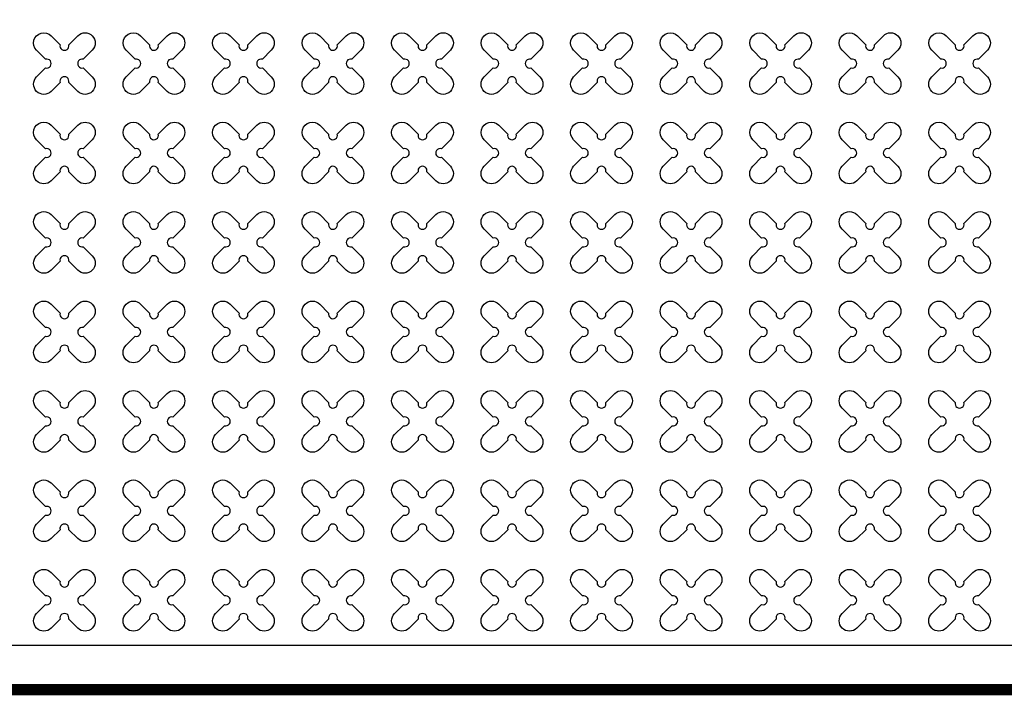
# Model space of a CAD drawing. Units: millimetres. Extents: x -4092 to 428240, y -12777 to 27302.
# Drawn here: x 193521 to 195721, y 961 to 2471 of the extents above; entities that cross this region are included whole.
import ezdxf

# ---------------------------------------------------------------- set-up
doc = ezdxf.new("R2010")
doc.units = ezdxf.units.MM
doc.header["$MEASUREMENT"] = 0
doc.linetypes.add('CENTER', pattern=[2, 1.25, -0.25, 0.25, -0.25])

msp = doc.modelspace()

# ---------------------------------------------------------------- linework, layer by layer
at = {"ltscale": 0.1}
msp.add_line((187520.858, 1073.355), (197720.858, 1073.355), dxfattribs=at)
at = {"linetype": 'CENTER', "ltscale": 10}
msp.add_lwpolyline([(197820.858, 5973.355, 25, 25, 0), (197820.858, 973.355, 25, 25, 0), (187420.858, 973.355, 0, 0, 0), (187420.858, 5973.355, 0, 0, 0), (197920.858, 5973.355, 0, 0, 0), (197920.858, 973.355, 0, 0, 0)], format="xyseb", dxfattribs=at)
at = {"color": 3}
for points in [[(193630.518, 2415.541), (193650.557, 2435.58, -1), (193683.084, 2403.053), (193663.045, 2383.014, 1.30322537), (193663.045, 2363.696), (193683.084, 2343.657, -1), (193650.557, 2311.13), (193630.518, 2331.169, 1.30322537), (193611.199, 2331.169), (193591.16, 2311.13, -1), (193558.633, 2343.657), (193578.672, 2363.696, 1.30322537), (193578.672, 2383.014), (193558.633, 2403.053, -1), (193591.16, 2435.58), (193611.199, 2415.541, 1.30322537)], [(193830.518, 2415.541), (193850.557, 2435.58, -1), (193883.084, 2403.053), (193863.045, 2383.014, 1.30322537), (193863.045, 2363.696), (193883.084, 2343.657, -1), (193850.557, 2311.13), (193830.518, 2331.169, 1.30322537), (193811.199, 2331.169), (193791.16, 2311.13, -1), (193758.633, 2343.657), (193778.672, 2363.696, 1.30322537), (193778.672, 2383.014), (193758.633, 2403.053, -1), (193791.16, 2435.58), (193811.199, 2415.541, 1.30322537)], [(194030.518, 2415.541), (194050.557, 2435.58, -1), (194083.084, 2403.053), (194063.045, 2383.014, 1.30322537), (194063.045, 2363.696), (194083.084, 2343.657, -1), (194050.557, 2311.13), (194030.518, 2331.169, 1.30322537), (194011.199, 2331.169), (193991.16, 2311.13, -1), (193958.633, 2343.657), (193978.672, 2363.696, 1.30322537), (193978.672, 2383.014), (193958.633, 2403.053, -1), (193991.16, 2435.58), (194011.199, 2415.541, 1.30322537)], [(194230.518, 2415.541), (194250.557, 2435.58, -1), (194283.084, 2403.053), (194263.045, 2383.014, 1.30322537), (194263.045, 2363.696), (194283.084, 2343.657, -1), (194250.557, 2311.13), (194230.518, 2331.169, 1.30322537), (194211.199, 2331.169), (194191.16, 2311.13, -1), (194158.633, 2343.657), (194178.672, 2363.696, 1.30322537), (194178.672, 2383.014), (194158.633, 2403.053, -1), (194191.16, 2435.58), (194211.199, 2415.541, 1.30322537)], [(194430.518, 2415.541), (194450.557, 2435.58, -1), (194483.084, 2403.053), (194463.045, 2383.014, 1.30322537), (194463.045, 2363.696), (194483.084, 2343.657, -1), (194450.557, 2311.13), (194430.518, 2331.169, 1.30322537), (194411.199, 2331.169), (194391.16, 2311.13, -1), (194358.633, 2343.657), (194378.672, 2363.696, 1.30322537), (194378.672, 2383.014), (194358.633, 2403.053, -1), (194391.16, 2435.58), (194411.199, 2415.541, 1.30322537)], [(194630.518, 2415.541), (194650.557, 2435.58, -1), (194683.084, 2403.053), (194663.045, 2383.014, 1.30322537), (194663.045, 2363.696), (194683.084, 2343.657, -1), (194650.557, 2311.13), (194630.518, 2331.169, 1.30322537), (194611.199, 2331.169), (194591.16, 2311.13, -1), (194558.633, 2343.657), (194578.672, 2363.696, 1.30322537), (194578.672, 2383.014), (194558.633, 2403.053, -1), (194591.16, 2435.58), (194611.199, 2415.541, 1.30322537)], [(194830.518, 2415.541), (194850.557, 2435.58, -1), (194883.084, 2403.053), (194863.045, 2383.014, 1.30322537), (194863.045, 2363.696), (194883.084, 2343.657, -1), (194850.557, 2311.13), (194830.518, 2331.169, 1.30322537), (194811.199, 2331.169), (194791.16, 2311.13, -1), (194758.633, 2343.657), (194778.672, 2363.696, 1.30322537), (194778.672, 2383.014), (194758.633, 2403.053, -1), (194791.16, 2435.58), (194811.199, 2415.541, 1.30322537)], [(195030.518, 2415.541), (195050.557, 2435.58, -1), (195083.084, 2403.053), (195063.045, 2383.014, 1.30322537), (195063.045, 2363.696), (195083.084, 2343.657, -1), (195050.557, 2311.13), (195030.518, 2331.169, 1.30322537), (195011.199, 2331.169), (194991.16, 2311.13, -1), (194958.633, 2343.657), (194978.672, 2363.696, 1.30322537), (194978.672, 2383.014), (194958.633, 2403.053, -1), (194991.16, 2435.58), (195011.199, 2415.541, 1.30322537)], [(195430.518, 2415.541), (195450.557, 2435.58, -1), (195483.084, 2403.053), (195463.045, 2383.014, 1.30322537), (195463.045, 2363.696), (195483.084, 2343.657, -1), (195450.557, 2311.13), (195430.518, 2331.169, 1.30322537), (195411.199, 2331.169), (195391.16, 2311.13, -1), (195358.633, 2343.657), (195378.672, 2363.696, 1.30322537), (195378.672, 2383.014), (195358.633, 2403.053, -1), (195391.16, 2435.58), (195411.199, 2415.541, 1.30322537)], [(195630.518, 2415.541), (195650.557, 2435.58, -1), (195683.084, 2403.053), (195663.045, 2383.014, 1.30322537), (195663.045, 2363.696), (195683.084, 2343.657, -1), (195650.557, 2311.13), (195630.518, 2331.169, 1.30322537), (195611.199, 2331.169), (195591.16, 2311.13, -1), (195558.633, 2343.657), (195578.672, 2363.696, 1.30322537), (195578.672, 2383.014), (195558.633, 2403.053, -1), (195591.16, 2435.58), (195611.199, 2415.541, 1.30322537)], [(193630.518, 2215.541), (193650.557, 2235.58, -1), (193683.084, 2203.053), (193663.045, 2183.014, 1.30322537), (193663.045, 2163.696), (193683.084, 2143.657, -1), (193650.557, 2111.13), (193630.518, 2131.169, 1.30322537), (193611.199, 2131.169), (193591.16, 2111.13, -1), (193558.633, 2143.657), (193578.672, 2163.696, 1.30322537), (193578.672, 2183.014), (193558.633, 2203.053, -1), (193591.16, 2235.58), (193611.199, 2215.541, 1.30322537)], [(193830.518, 2215.541), (193850.557, 2235.58, -1), (193883.084, 2203.053), (193863.045, 2183.014, 1.30322537), (193863.045, 2163.696), (193883.084, 2143.657, -1), (193850.557, 2111.13), (193830.518, 2131.169, 1.30322537), (193811.199, 2131.169), (193791.16, 2111.13, -1), (193758.633, 2143.657), (193778.672, 2163.696, 1.30322537), (193778.672, 2183.014), (193758.633, 2203.053, -1), (193791.16, 2235.58), (193811.199, 2215.541, 1.30322537)], [(194030.518, 2215.541), (194050.557, 2235.58, -1), (194083.084, 2203.053), (194063.045, 2183.014, 1.30322537), (194063.045, 2163.696), (194083.084, 2143.657, -1), (194050.557, 2111.13), (194030.518, 2131.169, 1.30322537), (194011.199, 2131.169), (193991.16, 2111.13, -1), (193958.633, 2143.657), (193978.672, 2163.696, 1.30322537), (193978.672, 2183.014), (193958.633, 2203.053, -1), (193991.16, 2235.58), (194011.199, 2215.541, 1.30322537)], [(194230.518, 2215.541), (194250.557, 2235.58, -1), (194283.084, 2203.053), (194263.045, 2183.014, 1.30322537), (194263.045, 2163.696), (194283.084, 2143.657, -1), (194250.557, 2111.13), (194230.518, 2131.169, 1.30322537), (194211.199, 2131.169), (194191.16, 2111.13, -1), (194158.633, 2143.657), (194178.672, 2163.696, 1.30322537), (194178.672, 2183.014), (194158.633, 2203.053, -1), (194191.16, 2235.58), (194211.199, 2215.541, 1.30322537)], [(194430.518, 2215.541), (194450.557, 2235.58, -1), (194483.084, 2203.053), (194463.045, 2183.014, 1.30322537), (194463.045, 2163.696), (194483.084, 2143.657, -1), (194450.557, 2111.13), (194430.518, 2131.169, 1.30322537), (194411.199, 2131.169), (194391.16, 2111.13, -1), (194358.633, 2143.657), (194378.672, 2163.696, 1.30322537), (194378.672, 2183.014), (194358.633, 2203.053, -1), (194391.16, 2235.58), (194411.199, 2215.541, 1.30322537)], [(194630.518, 2215.541), (194650.557, 2235.58, -1), (194683.084, 2203.053), (194663.045, 2183.014, 1.30322537), (194663.045, 2163.696), (194683.084, 2143.657, -1), (194650.557, 2111.13), (194630.518, 2131.169, 1.30322537), (194611.199, 2131.169), (194591.16, 2111.13, -1), (194558.633, 2143.657), (194578.672, 2163.696, 1.30322537), (194578.672, 2183.014), (194558.633, 2203.053, -1), (194591.16, 2235.58), (194611.199, 2215.541, 1.30322537)], [(194830.518, 2215.541), (194850.557, 2235.58, -1), (194883.084, 2203.053), (194863.045, 2183.014, 1.30322537), (194863.045, 2163.696), (194883.084, 2143.657, -1), (194850.557, 2111.13), (194830.518, 2131.169, 1.30322537), (194811.199, 2131.169), (194791.16, 2111.13, -1), (194758.633, 2143.657), (194778.672, 2163.696, 1.30322537), (194778.672, 2183.014), (194758.633, 2203.053, -1), (194791.16, 2235.58), (194811.199, 2215.541, 1.30322537)], [(195030.518, 2215.541), (195050.557, 2235.58, -1), (195083.084, 2203.053), (195063.045, 2183.014, 1.30322537), (195063.045, 2163.696), (195083.084, 2143.657, -1), (195050.557, 2111.13), (195030.518, 2131.169, 1.30322537), (195011.199, 2131.169), (194991.16, 2111.13, -1), (194958.633, 2143.657), (194978.672, 2163.696, 1.30322537), (194978.672, 2183.014), (194958.633, 2203.053, -1), (194991.16, 2235.58), (195011.199, 2215.541, 1.30322537)], [(195430.518, 2215.541), (195450.557, 2235.58, -1), (195483.084, 2203.053), (195463.045, 2183.014, 1.30322537), (195463.045, 2163.696), (195483.084, 2143.657, -1), (195450.557, 2111.13), (195430.518, 2131.169, 1.30322537), (195411.199, 2131.169), (195391.16, 2111.13, -1), (195358.633, 2143.657), (195378.672, 2163.696, 1.30322537), (195378.672, 2183.014), (195358.633, 2203.053, -1), (195391.16, 2235.58), (195411.199, 2215.541, 1.30322537)], [(195630.518, 2215.541), (195650.557, 2235.58, -1), (195683.084, 2203.053), (195663.045, 2183.014, 1.30322537), (195663.045, 2163.696), (195683.084, 2143.657, -1), (195650.557, 2111.13), (195630.518, 2131.169, 1.30322537), (195611.199, 2131.169), (195591.16, 2111.13, -1), (195558.633, 2143.657), (195578.672, 2163.696, 1.30322537), (195578.672, 2183.014), (195558.633, 2203.053, -1), (195591.16, 2235.58), (195611.199, 2215.541, 1.30322537)], [(193630.518, 2015.541), (193650.557, 2035.58, -1), (193683.084, 2003.053), (193663.045, 1983.014, 1.30322537), (193663.045, 1963.696), (193683.084, 1943.657, -1), (193650.557, 1911.13), (193630.518, 1931.169, 1.30322537), (193611.199, 1931.169), (193591.16, 1911.13, -1), (193558.633, 1943.657), (193578.672, 1963.696, 1.30322537), (193578.672, 1983.014), (193558.633, 2003.053, -1), (193591.16, 2035.58), (193611.199, 2015.541, 1.30322537)], [(193830.518, 2015.541), (193850.557, 2035.58, -1), (193883.084, 2003.053), (193863.045, 1983.014, 1.30322537), (193863.045, 1963.696), (193883.084, 1943.657, -1), (193850.557, 1911.13), (193830.518, 1931.169, 1.30322537), (193811.199, 1931.169), (193791.16, 1911.13, -1), (193758.633, 1943.657), (193778.672, 1963.696, 1.30322537), (193778.672, 1983.014), (193758.633, 2003.053, -1), (193791.16, 2035.58), (193811.199, 2015.541, 1.30322537)], [(194030.518, 2015.541), (194050.557, 2035.58, -1), (194083.084, 2003.053), (194063.045, 1983.014, 1.30322537), (194063.045, 1963.696), (194083.084, 1943.657, -1), (194050.557, 1911.13), (194030.518, 1931.169, 1.30322537), (194011.199, 1931.169), (193991.16, 1911.13, -1), (193958.633, 1943.657), (193978.672, 1963.696, 1.30322537), (193978.672, 1983.014), (193958.633, 2003.053, -1), (193991.16, 2035.58), (194011.199, 2015.541, 1.30322537)], [(194230.518, 2015.541), (194250.557, 2035.58, -1), (194283.084, 2003.053), (194263.045, 1983.014, 1.30322537), (194263.045, 1963.696), (194283.084, 1943.657, -1), (194250.557, 1911.13), (194230.518, 1931.169, 1.30322537), (194211.199, 1931.169), (194191.16, 1911.13, -1), (194158.633, 1943.657), (194178.672, 1963.696, 1.30322537), (194178.672, 1983.014), (194158.633, 2003.053, -1), (194191.16, 2035.58), (194211.199, 2015.541, 1.30322537)], [(194430.518, 2015.541), (194450.557, 2035.58, -1), (194483.084, 2003.053), (194463.045, 1983.014, 1.30322537), (194463.045, 1963.696), (194483.084, 1943.657, -1), (194450.557, 1911.13), (194430.518, 1931.169, 1.30322537), (194411.199, 1931.169), (194391.16, 1911.13, -1), (194358.633, 1943.657), (194378.672, 1963.696, 1.30322537), (194378.672, 1983.014), (194358.633, 2003.053, -1), (194391.16, 2035.58), (194411.199, 2015.541, 1.30322537)], [(194630.518, 2015.541), (194650.557, 2035.58, -1), (194683.084, 2003.053), (194663.045, 1983.014, 1.30322537), (194663.045, 1963.696), (194683.084, 1943.657, -1), (194650.557, 1911.13), (194630.518, 1931.169, 1.30322537), (194611.199, 1931.169), (194591.16, 1911.13, -1), (194558.633, 1943.657), (194578.672, 1963.696, 1.30322537), (194578.672, 1983.014), (194558.633, 2003.053, -1), (194591.16, 2035.58), (194611.199, 2015.541, 1.30322537)], [(194830.518, 2015.541), (194850.557, 2035.58, -1), (194883.084, 2003.053), (194863.045, 1983.014, 1.30322537), (194863.045, 1963.696), (194883.084, 1943.657, -1), (194850.557, 1911.13), (194830.518, 1931.169, 1.30322537), (194811.199, 1931.169), (194791.16, 1911.13, -1), (194758.633, 1943.657), (194778.672, 1963.696, 1.30322537), (194778.672, 1983.014), (194758.633, 2003.053, -1), (194791.16, 2035.58), (194811.199, 2015.541, 1.30322537)], [(195030.518, 2015.541), (195050.557, 2035.58, -1), (195083.084, 2003.053), (195063.045, 1983.014, 1.30322537), (195063.045, 1963.696), (195083.084, 1943.657, -1), (195050.557, 1911.13), (195030.518, 1931.169, 1.30322537), (195011.199, 1931.169), (194991.16, 1911.13, -1), (194958.633, 1943.657), (194978.672, 1963.696, 1.30322537), (194978.672, 1983.014), (194958.633, 2003.053, -1), (194991.16, 2035.58), (195011.199, 2015.541, 1.30322537)], [(195430.518, 2015.541), (195450.557, 2035.58, -1), (195483.084, 2003.053), (195463.045, 1983.014, 1.30322537), (195463.045, 1963.696), (195483.084, 1943.657, -1), (195450.557, 1911.13), (195430.518, 1931.169, 1.30322537), (195411.199, 1931.169), (195391.16, 1911.13, -1), (195358.633, 1943.657), (195378.672, 1963.696, 1.30322537), (195378.672, 1983.014), (195358.633, 2003.053, -1), (195391.16, 2035.58), (195411.199, 2015.541, 1.30322537)], [(195630.518, 2015.541), (195650.557, 2035.58, -1), (195683.084, 2003.053), (195663.045, 1983.014, 1.30322537), (195663.045, 1963.696), (195683.084, 1943.657, -1), (195650.557, 1911.13), (195630.518, 1931.169, 1.30322537), (195611.199, 1931.169), (195591.16, 1911.13, -1), (195558.633, 1943.657), (195578.672, 1963.696, 1.30322537), (195578.672, 1983.014), (195558.633, 2003.053, -1), (195591.16, 2035.58), (195611.199, 2015.541, 1.30322537)], [(193630.518, 1815.541), (193650.557, 1835.58, -1), (193683.084, 1803.053), (193663.045, 1783.014, 1.30322537), (193663.045, 1763.696), (193683.084, 1743.657, -1), (193650.557, 1711.13), (193630.518, 1731.169, 1.30322537), (193611.199, 1731.169), (193591.16, 1711.13, -1), (193558.633, 1743.657), (193578.672, 1763.696, 1.30322537), (193578.672, 1783.014), (193558.633, 1803.053, -1), (193591.16, 1835.58), (193611.199, 1815.541, 1.30322537)], [(193830.518, 1815.541), (193850.557, 1835.58, -1), (193883.084, 1803.053), (193863.045, 1783.014, 1.30322537), (193863.045, 1763.696), (193883.084, 1743.657, -1), (193850.557, 1711.13), (193830.518, 1731.169, 1.30322537), (193811.199, 1731.169), (193791.16, 1711.13, -1), (193758.633, 1743.657), (193778.672, 1763.696, 1.30322537), (193778.672, 1783.014), (193758.633, 1803.053, -1), (193791.16, 1835.58), (193811.199, 1815.541, 1.30322537)], [(194030.518, 1815.541), (194050.557, 1835.58, -1), (194083.084, 1803.053), (194063.045, 1783.014, 1.30322537), (194063.045, 1763.696), (194083.084, 1743.657, -1), (194050.557, 1711.13), (194030.518, 1731.169, 1.30322537), (194011.199, 1731.169), (193991.16, 1711.13, -1), (193958.633, 1743.657), (193978.672, 1763.696, 1.30322537), (193978.672, 1783.014), (193958.633, 1803.053, -1), (193991.16, 1835.58), (194011.199, 1815.541, 1.30322537)], [(194230.518, 1815.541), (194250.557, 1835.58, -1), (194283.084, 1803.053), (194263.045, 1783.014, 1.30322537), (194263.045, 1763.696), (194283.084, 1743.657, -1), (194250.557, 1711.13), (194230.518, 1731.169, 1.30322537), (194211.199, 1731.169), (194191.16, 1711.13, -1), (194158.633, 1743.657), (194178.672, 1763.696, 1.30322537), (194178.672, 1783.014), (194158.633, 1803.053, -1), (194191.16, 1835.58), (194211.199, 1815.541, 1.30322537)], [(194430.518, 1815.541), (194450.557, 1835.58, -1), (194483.084, 1803.053), (194463.045, 1783.014, 1.30322537), (194463.045, 1763.696), (194483.084, 1743.657, -1), (194450.557, 1711.13), (194430.518, 1731.169, 1.30322537), (194411.199, 1731.169), (194391.16, 1711.13, -1), (194358.633, 1743.657), (194378.672, 1763.696, 1.30322537), (194378.672, 1783.014), (194358.633, 1803.053, -1), (194391.16, 1835.58), (194411.199, 1815.541, 1.30322537)], [(194630.518, 1815.541), (194650.557, 1835.58, -1), (194683.084, 1803.053), (194663.045, 1783.014, 1.30322537), (194663.045, 1763.696), (194683.084, 1743.657, -1), (194650.557, 1711.13), (194630.518, 1731.169, 1.30322537), (194611.199, 1731.169), (194591.16, 1711.13, -1), (194558.633, 1743.657), (194578.672, 1763.696, 1.30322537), (194578.672, 1783.014), (194558.633, 1803.053, -1), (194591.16, 1835.58), (194611.199, 1815.541, 1.30322537)], [(194830.518, 1815.541), (194850.557, 1835.58, -1), (194883.084, 1803.053), (194863.045, 1783.014, 1.30322537), (194863.045, 1763.696), (194883.084, 1743.657, -1), (194850.557, 1711.13), (194830.518, 1731.169, 1.30322537), (194811.199, 1731.169), (194791.16, 1711.13, -1), (194758.633, 1743.657), (194778.672, 1763.696, 1.30322537), (194778.672, 1783.014), (194758.633, 1803.053, -1), (194791.16, 1835.58), (194811.199, 1815.541, 1.30322537)], [(195030.518, 1815.541), (195050.557, 1835.58, -1), (195083.084, 1803.053), (195063.045, 1783.014, 1.30322537), (195063.045, 1763.696), (195083.084, 1743.657, -1), (195050.557, 1711.13), (195030.518, 1731.169, 1.30322537), (195011.199, 1731.169), (194991.16, 1711.13, -1), (194958.633, 1743.657), (194978.672, 1763.696, 1.30322537), (194978.672, 1783.014), (194958.633, 1803.053, -1), (194991.16, 1835.58), (195011.199, 1815.541, 1.30322537)], [(195430.518, 1815.541), (195450.557, 1835.58, -1), (195483.084, 1803.053), (195463.045, 1783.014, 1.30322537), (195463.045, 1763.696), (195483.084, 1743.657, -1), (195450.557, 1711.13), (195430.518, 1731.169, 1.30322537), (195411.199, 1731.169), (195391.16, 1711.13, -1), (195358.633, 1743.657), (195378.672, 1763.696, 1.30322537), (195378.672, 1783.014), (195358.633, 1803.053, -1), (195391.16, 1835.58), (195411.199, 1815.541, 1.30322537)], [(195630.518, 1815.541), (195650.557, 1835.58, -1), (195683.084, 1803.053), (195663.045, 1783.014, 1.30322537), (195663.045, 1763.696), (195683.084, 1743.657, -1), (195650.557, 1711.13), (195630.518, 1731.169, 1.30322537), (195611.199, 1731.169), (195591.16, 1711.13, -1), (195558.633, 1743.657), (195578.672, 1763.696, 1.30322537), (195578.672, 1783.014), (195558.633, 1803.053, -1), (195591.16, 1835.58), (195611.199, 1815.541, 1.30322537)], [(193630.518, 1615.541), (193650.557, 1635.58, -1), (193683.084, 1603.053), (193663.045, 1583.014, 1.30322537), (193663.045, 1563.696), (193683.084, 1543.657, -1), (193650.557, 1511.13), (193630.518, 1531.169, 1.30322537), (193611.199, 1531.169), (193591.16, 1511.13, -1), (193558.633, 1543.657), (193578.672, 1563.696, 1.30322537), (193578.672, 1583.014), (193558.633, 1603.053, -1), (193591.16, 1635.58), (193611.199, 1615.541, 1.30322537)], [(193830.518, 1615.541), (193850.557, 1635.58, -1), (193883.084, 1603.053), (193863.045, 1583.014, 1.30322537), (193863.045, 1563.696), (193883.084, 1543.657, -1), (193850.557, 1511.13), (193830.518, 1531.169, 1.30322537), (193811.199, 1531.169), (193791.16, 1511.13, -1), (193758.633, 1543.657), (193778.672, 1563.696, 1.30322537), (193778.672, 1583.014), (193758.633, 1603.053, -1), (193791.16, 1635.58), (193811.199, 1615.541, 1.30322537)], [(194030.518, 1615.541), (194050.557, 1635.58, -1), (194083.084, 1603.053), (194063.045, 1583.014, 1.30322537), (194063.045, 1563.696), (194083.084, 1543.657, -1), (194050.557, 1511.13), (194030.518, 1531.169, 1.30322537), (194011.199, 1531.169), (193991.16, 1511.13, -1), (193958.633, 1543.657), (193978.672, 1563.696, 1.30322537), (193978.672, 1583.014), (193958.633, 1603.053, -1), (193991.16, 1635.58), (194011.199, 1615.541, 1.30322537)], [(194230.518, 1615.541), (194250.557, 1635.58, -1), (194283.084, 1603.053), (194263.045, 1583.014, 1.30322537), (194263.045, 1563.696), (194283.084, 1543.657, -1), (194250.557, 1511.13), (194230.518, 1531.169, 1.30322537), (194211.199, 1531.169), (194191.16, 1511.13, -1), (194158.633, 1543.657), (194178.672, 1563.696, 1.30322537), (194178.672, 1583.014), (194158.633, 1603.053, -1), (194191.16, 1635.58), (194211.199, 1615.541, 1.30322537)], [(194430.518, 1615.541), (194450.557, 1635.58, -1), (194483.084, 1603.053), (194463.045, 1583.014, 1.30322537), (194463.045, 1563.696), (194483.084, 1543.657, -1), (194450.557, 1511.13), (194430.518, 1531.169, 1.30322537), (194411.199, 1531.169), (194391.16, 1511.13, -1), (194358.633, 1543.657), (194378.672, 1563.696, 1.30322537), (194378.672, 1583.014), (194358.633, 1603.053, -1), (194391.16, 1635.58), (194411.199, 1615.541, 1.30322537)], [(194630.518, 1615.541), (194650.557, 1635.58, -1), (194683.084, 1603.053), (194663.045, 1583.014, 1.30322537), (194663.045, 1563.696), (194683.084, 1543.657, -1), (194650.557, 1511.13), (194630.518, 1531.169, 1.30322537), (194611.199, 1531.169), (194591.16, 1511.13, -1), (194558.633, 1543.657), (194578.672, 1563.696, 1.30322537), (194578.672, 1583.014), (194558.633, 1603.053, -1), (194591.16, 1635.58), (194611.199, 1615.541, 1.30322537)], [(194830.518, 1615.541), (194850.557, 1635.58, -1), (194883.084, 1603.053), (194863.045, 1583.014, 1.30322537), (194863.045, 1563.696), (194883.084, 1543.657, -1), (194850.557, 1511.13), (194830.518, 1531.169, 1.30322537), (194811.199, 1531.169), (194791.16, 1511.13, -1), (194758.633, 1543.657), (194778.672, 1563.696, 1.30322537), (194778.672, 1583.014), (194758.633, 1603.053, -1), (194791.16, 1635.58), (194811.199, 1615.541, 1.30322537)], [(195030.518, 1615.541), (195050.557, 1635.58, -1), (195083.084, 1603.053), (195063.045, 1583.014, 1.30322537), (195063.045, 1563.696), (195083.084, 1543.657, -1), (195050.557, 1511.13), (195030.518, 1531.169, 1.30322537), (195011.199, 1531.169), (194991.16, 1511.13, -1), (194958.633, 1543.657), (194978.672, 1563.696, 1.30322537), (194978.672, 1583.014), (194958.633, 1603.053, -1), (194991.16, 1635.58), (195011.199, 1615.541, 1.30322537)], [(195430.518, 1615.541), (195450.557, 1635.58, -1), (195483.084, 1603.053), (195463.045, 1583.014, 1.30322537), (195463.045, 1563.696), (195483.084, 1543.657, -1), (195450.557, 1511.13), (195430.518, 1531.169, 1.30322537), (195411.199, 1531.169), (195391.16, 1511.13, -1), (195358.633, 1543.657), (195378.672, 1563.696, 1.30322537), (195378.672, 1583.014), (195358.633, 1603.053, -1), (195391.16, 1635.58), (195411.199, 1615.541, 1.30322537)], [(195630.518, 1615.541), (195650.557, 1635.58, -1), (195683.084, 1603.053), (195663.045, 1583.014, 1.30322537), (195663.045, 1563.696), (195683.084, 1543.657, -1), (195650.557, 1511.13), (195630.518, 1531.169, 1.30322537), (195611.199, 1531.169), (195591.16, 1511.13, -1), (195558.633, 1543.657), (195578.672, 1563.696, 1.30322537), (195578.672, 1583.014), (195558.633, 1603.053, -1), (195591.16, 1635.58), (195611.199, 1615.541, 1.30322537)], [(193630.518, 1415.541), (193650.557, 1435.58, -1), (193683.084, 1403.053), (193663.045, 1383.014, 1.30322537), (193663.045, 1363.696), (193683.084, 1343.657, -1), (193650.557, 1311.13), (193630.518, 1331.169, 1.30322537), (193611.199, 1331.169), (193591.16, 1311.13, -1), (193558.633, 1343.657), (193578.672, 1363.696, 1.30322537), (193578.672, 1383.014), (193558.633, 1403.053, -1), (193591.16, 1435.58), (193611.199, 1415.541, 1.30322537)], [(193830.518, 1415.541), (193850.557, 1435.58, -1), (193883.084, 1403.053), (193863.045, 1383.014, 1.30322537), (193863.045, 1363.696), (193883.084, 1343.657, -1), (193850.557, 1311.13), (193830.518, 1331.169, 1.30322537), (193811.199, 1331.169), (193791.16, 1311.13, -1), (193758.633, 1343.657), (193778.672, 1363.696, 1.30322537), (193778.672, 1383.014), (193758.633, 1403.053, -1), (193791.16, 1435.58), (193811.199, 1415.541, 1.30322537)], [(194030.518, 1415.541), (194050.557, 1435.58, -1), (194083.084, 1403.053), (194063.045, 1383.014, 1.30322537), (194063.045, 1363.696), (194083.084, 1343.657, -1), (194050.557, 1311.13), (194030.518, 1331.169, 1.30322537), (194011.199, 1331.169), (193991.16, 1311.13, -1), (193958.633, 1343.657), (193978.672, 1363.696, 1.30322537), (193978.672, 1383.014), (193958.633, 1403.053, -1), (193991.16, 1435.58), (194011.199, 1415.541, 1.30322537)], [(194230.518, 1415.541), (194250.557, 1435.58, -1), (194283.084, 1403.053), (194263.045, 1383.014, 1.30322537), (194263.045, 1363.696), (194283.084, 1343.657, -1), (194250.557, 1311.13), (194230.518, 1331.169, 1.30322537), (194211.199, 1331.169), (194191.16, 1311.13, -1), (194158.633, 1343.657), (194178.672, 1363.696, 1.30322537), (194178.672, 1383.014), (194158.633, 1403.053, -1), (194191.16, 1435.58), (194211.199, 1415.541, 1.30322537)], [(194430.518, 1415.541), (194450.557, 1435.58, -1), (194483.084, 1403.053), (194463.045, 1383.014, 1.30322537), (194463.045, 1363.696), (194483.084, 1343.657, -1), (194450.557, 1311.13), (194430.518, 1331.169, 1.30322537), (194411.199, 1331.169), (194391.16, 1311.13, -1), (194358.633, 1343.657), (194378.672, 1363.696, 1.30322537), (194378.672, 1383.014), (194358.633, 1403.053, -1), (194391.16, 1435.58), (194411.199, 1415.541, 1.30322537)], [(194630.518, 1415.541), (194650.557, 1435.58, -1), (194683.084, 1403.053), (194663.045, 1383.014, 1.30322537), (194663.045, 1363.696), (194683.084, 1343.657, -1), (194650.557, 1311.13), (194630.518, 1331.169, 1.30322537), (194611.199, 1331.169), (194591.16, 1311.13, -1), (194558.633, 1343.657), (194578.672, 1363.696, 1.30322537), (194578.672, 1383.014), (194558.633, 1403.053, -1), (194591.16, 1435.58), (194611.199, 1415.541, 1.30322537)], [(194830.518, 1415.541), (194850.557, 1435.58, -1), (194883.084, 1403.053), (194863.045, 1383.014, 1.30322537), (194863.045, 1363.696), (194883.084, 1343.657, -1), (194850.557, 1311.13), (194830.518, 1331.169, 1.30322537), (194811.199, 1331.169), (194791.16, 1311.13, -1), (194758.633, 1343.657), (194778.672, 1363.696, 1.30322537), (194778.672, 1383.014), (194758.633, 1403.053, -1), (194791.16, 1435.58), (194811.199, 1415.541, 1.30322537)], [(195030.518, 1415.541), (195050.557, 1435.58, -1), (195083.084, 1403.053), (195063.045, 1383.014, 1.30322537), (195063.045, 1363.696), (195083.084, 1343.657, -1), (195050.557, 1311.13), (195030.518, 1331.169, 1.30322537), (195011.199, 1331.169), (194991.16, 1311.13, -1), (194958.633, 1343.657), (194978.672, 1363.696, 1.30322537), (194978.672, 1383.014), (194958.633, 1403.053, -1), (194991.16, 1435.58), (195011.199, 1415.541, 1.30322537)], [(195430.518, 1415.541), (195450.557, 1435.58, -1), (195483.084, 1403.053), (195463.045, 1383.014, 1.30322537), (195463.045, 1363.696), (195483.084, 1343.657, -1), (195450.557, 1311.13), (195430.518, 1331.169, 1.30322537), (195411.199, 1331.169), (195391.16, 1311.13, -1), (195358.633, 1343.657), (195378.672, 1363.696, 1.30322537), (195378.672, 1383.014), (195358.633, 1403.053, -1), (195391.16, 1435.58), (195411.199, 1415.541, 1.30322537)], [(195630.518, 1415.541), (195650.557, 1435.58, -1), (195683.084, 1403.053), (195663.045, 1383.014, 1.30322537), (195663.045, 1363.696), (195683.084, 1343.657, -1), (195650.557, 1311.13), (195630.518, 1331.169, 1.30322537), (195611.199, 1331.169), (195591.16, 1311.13, -1), (195558.633, 1343.657), (195578.672, 1363.696, 1.30322537), (195578.672, 1383.014), (195558.633, 1403.053, -1), (195591.16, 1435.58), (195611.199, 1415.541, 1.30322537)], [(193630.518, 1215.541), (193650.557, 1235.58, -1), (193683.084, 1203.053), (193663.045, 1183.014, 1.30322537), (193663.045, 1163.696), (193683.084, 1143.657, -1), (193650.557, 1111.13), (193630.518, 1131.169, 1.30322537), (193611.199, 1131.169), (193591.16, 1111.13, -1), (193558.633, 1143.657), (193578.672, 1163.696, 1.30322537), (193578.672, 1183.014), (193558.633, 1203.053, -1), (193591.16, 1235.58), (193611.199, 1215.541, 1.30322537)], [(193830.518, 1215.541), (193850.557, 1235.58, -1), (193883.084, 1203.053), (193863.045, 1183.014, 1.30322537), (193863.045, 1163.696), (193883.084, 1143.657, -1), (193850.557, 1111.13), (193830.518, 1131.169, 1.30322537), (193811.199, 1131.169), (193791.16, 1111.13, -1), (193758.633, 1143.657), (193778.672, 1163.696, 1.30322537), (193778.672, 1183.014), (193758.633, 1203.053, -1), (193791.16, 1235.58), (193811.199, 1215.541, 1.30322537)], [(194030.518, 1215.541), (194050.557, 1235.58, -1), (194083.084, 1203.053), (194063.045, 1183.014, 1.30322537), (194063.045, 1163.696), (194083.084, 1143.657, -1), (194050.557, 1111.13), (194030.518, 1131.169, 1.30322537), (194011.199, 1131.169), (193991.16, 1111.13, -1), (193958.633, 1143.657), (193978.672, 1163.696, 1.30322537), (193978.672, 1183.014), (193958.633, 1203.053, -1), (193991.16, 1235.58), (194011.199, 1215.541, 1.30322537)], [(194230.518, 1215.541), (194250.557, 1235.58, -1), (194283.084, 1203.053), (194263.045, 1183.014, 1.30322537), (194263.045, 1163.696), (194283.084, 1143.657, -1), (194250.557, 1111.13), (194230.518, 1131.169, 1.30322537), (194211.199, 1131.169), (194191.16, 1111.13, -1), (194158.633, 1143.657), (194178.672, 1163.696, 1.30322537), (194178.672, 1183.014), (194158.633, 1203.053, -1), (194191.16, 1235.58), (194211.199, 1215.541, 1.30322537)], [(194430.518, 1215.541), (194450.557, 1235.58, -1), (194483.084, 1203.053), (194463.045, 1183.014, 1.30322537), (194463.045, 1163.696), (194483.084, 1143.657, -1), (194450.557, 1111.13), (194430.518, 1131.169, 1.30322537), (194411.199, 1131.169), (194391.16, 1111.13, -1), (194358.633, 1143.657), (194378.672, 1163.696, 1.30322537), (194378.672, 1183.014), (194358.633, 1203.053, -1), (194391.16, 1235.58), (194411.199, 1215.541, 1.30322537)], [(194630.518, 1215.541), (194650.557, 1235.58, -1), (194683.084, 1203.053), (194663.045, 1183.014, 1.30322537), (194663.045, 1163.696), (194683.084, 1143.657, -1), (194650.557, 1111.13), (194630.518, 1131.169, 1.30322537), (194611.199, 1131.169), (194591.16, 1111.13, -1), (194558.633, 1143.657), (194578.672, 1163.696, 1.30322537), (194578.672, 1183.014), (194558.633, 1203.053, -1), (194591.16, 1235.58), (194611.199, 1215.541, 1.30322537)], [(194830.518, 1215.541), (194850.557, 1235.58, -1), (194883.084, 1203.053), (194863.045, 1183.014, 1.30322537), (194863.045, 1163.696), (194883.084, 1143.657, -1), (194850.557, 1111.13), (194830.518, 1131.169, 1.30322537), (194811.199, 1131.169), (194791.16, 1111.13, -1), (194758.633, 1143.657), (194778.672, 1163.696, 1.30322537), (194778.672, 1183.014), (194758.633, 1203.053, -1), (194791.16, 1235.58), (194811.199, 1215.541, 1.30322537)], [(195030.518, 1215.541), (195050.557, 1235.58, -1), (195083.084, 1203.053), (195063.045, 1183.014, 1.30322537), (195063.045, 1163.696), (195083.084, 1143.657, -1), (195050.557, 1111.13), (195030.518, 1131.169, 1.30322537), (195011.199, 1131.169), (194991.16, 1111.13, -1), (194958.633, 1143.657), (194978.672, 1163.696, 1.30322537), (194978.672, 1183.014), (194958.633, 1203.053, -1), (194991.16, 1235.58), (195011.199, 1215.541, 1.30322537)], [(195430.518, 1215.541), (195450.557, 1235.58, -1), (195483.084, 1203.053), (195463.045, 1183.014, 1.30322537), (195463.045, 1163.696), (195483.084, 1143.657, -1), (195450.557, 1111.13), (195430.518, 1131.169, 1.30322537), (195411.199, 1131.169), (195391.16, 1111.13, -1), (195358.633, 1143.657), (195378.672, 1163.696, 1.30322537), (195378.672, 1183.014), (195358.633, 1203.053, -1), (195391.16, 1235.58), (195411.199, 1215.541, 1.30322537)], [(195630.518, 1215.541), (195650.557, 1235.58, -1), (195683.084, 1203.053), (195663.045, 1183.014, 1.30322537), (195663.045, 1163.696), (195683.084, 1143.657, -1), (195650.557, 1111.13), (195630.518, 1131.169, 1.30322537), (195611.199, 1131.169), (195591.16, 1111.13, -1), (195558.633, 1143.657), (195578.672, 1163.696, 1.30322537), (195578.672, 1183.014), (195558.633, 1203.053, -1), (195591.16, 1235.58), (195611.199, 1215.541, 1.30322537)]]:
    msp.add_lwpolyline(points, format="xyb", close=True, dxfattribs=at)
at = {"color": 30, "true_color": 0xf8991e}
for points in [[(195230.518, 2415.541), (195250.557, 2435.58, -1), (195283.084, 2403.053), (195263.045, 2383.014, 1.30322537), (195263.045, 2363.696), (195283.084, 2343.657, -1), (195250.557, 2311.13), (195230.518, 2331.169, 1.30322537), (195211.199, 2331.169), (195191.16, 2311.13, -1), (195158.633, 2343.657), (195178.672, 2363.696, 1.30322537), (195178.672, 2383.014), (195158.633, 2403.053, -1), (195191.16, 2435.58), (195211.199, 2415.541, 1.30322537)], [(195230.517, 2215.541), (195250.557, 2235.58, -1), (195283.084, 2203.053), (195263.044, 2183.014, 1.30322537), (195263.044, 2163.696), (195283.084, 2143.656, -1), (195250.557, 2111.129), (195230.517, 2131.169, 1.30322537), (195211.199, 2131.169), (195191.16, 2111.129, -1), (195158.633, 2143.656), (195178.672, 2163.696, 1.30322537), (195178.672, 2183.014), (195158.633, 2203.053, -1), (195191.16, 2235.58), (195211.199, 2215.541, 1.30322537)], [(195230.517, 2015.541), (195250.557, 2035.58, -1), (195283.084, 2003.053), (195263.044, 1983.014, 1.30322537), (195263.044, 1963.696), (195283.084, 1943.656, -1), (195250.557, 1911.129), (195230.517, 1931.169, 1.30322537), (195211.199, 1931.169), (195191.16, 1911.129, -1), (195158.633, 1943.656), (195178.672, 1963.696, 1.30322537), (195178.672, 1983.014), (195158.633, 2003.053, -1), (195191.16, 2035.58), (195211.199, 2015.541, 1.30322537)], [(195230.517, 1815.541), (195250.557, 1835.58, -1), (195283.084, 1803.053), (195263.044, 1783.014, 1.30322537), (195263.044, 1763.696), (195283.084, 1743.656, -1), (195250.557, 1711.129), (195230.517, 1731.169, 1.30322537), (195211.199, 1731.169), (195191.16, 1711.129, -1), (195158.633, 1743.656), (195178.672, 1763.696, 1.30322537), (195178.672, 1783.014), (195158.633, 1803.053, -1), (195191.16, 1835.58), (195211.199, 1815.541, 1.30322537)], [(195230.517, 1615.541), (195250.557, 1635.58, -1), (195283.084, 1603.053), (195263.044, 1583.014, 1.30322537), (195263.044, 1563.696), (195283.084, 1543.656, -1), (195250.557, 1511.129), (195230.517, 1531.169, 1.30322537), (195211.199, 1531.169), (195191.16, 1511.129, -1), (195158.633, 1543.656), (195178.672, 1563.696, 1.30322537), (195178.672, 1583.014), (195158.633, 1603.053, -1), (195191.16, 1635.58), (195211.199, 1615.541, 1.30322537)], [(195230.517, 1415.541), (195250.557, 1435.58, -1), (195283.084, 1403.053), (195263.044, 1383.014, 1.30322537), (195263.044, 1363.696), (195283.084, 1343.656, -1), (195250.557, 1311.129), (195230.517, 1331.169, 1.30322537), (195211.199, 1331.169), (195191.16, 1311.129, -1), (195158.633, 1343.656), (195178.672, 1363.696, 1.30322537), (195178.672, 1383.014), (195158.633, 1403.053, -1), (195191.16, 1435.58), (195211.199, 1415.541, 1.30322537)], [(195230.517, 1215.541), (195250.557, 1235.58, -1), (195283.084, 1203.053), (195263.044, 1183.014, 1.30322537), (195263.044, 1163.696), (195283.084, 1143.656, -1), (195250.557, 1111.129), (195230.517, 1131.169, 1.30322537), (195211.199, 1131.169), (195191.16, 1111.129, -1), (195158.633, 1143.656), (195178.672, 1163.696, 1.30322537), (195178.672, 1183.014), (195158.633, 1203.053, -1), (195191.16, 1235.58), (195211.199, 1215.541, 1.30322537)]]:
    msp.add_lwpolyline(points, format="xyb", close=True, dxfattribs=at)

doc.saveas('drawing.dxf')
